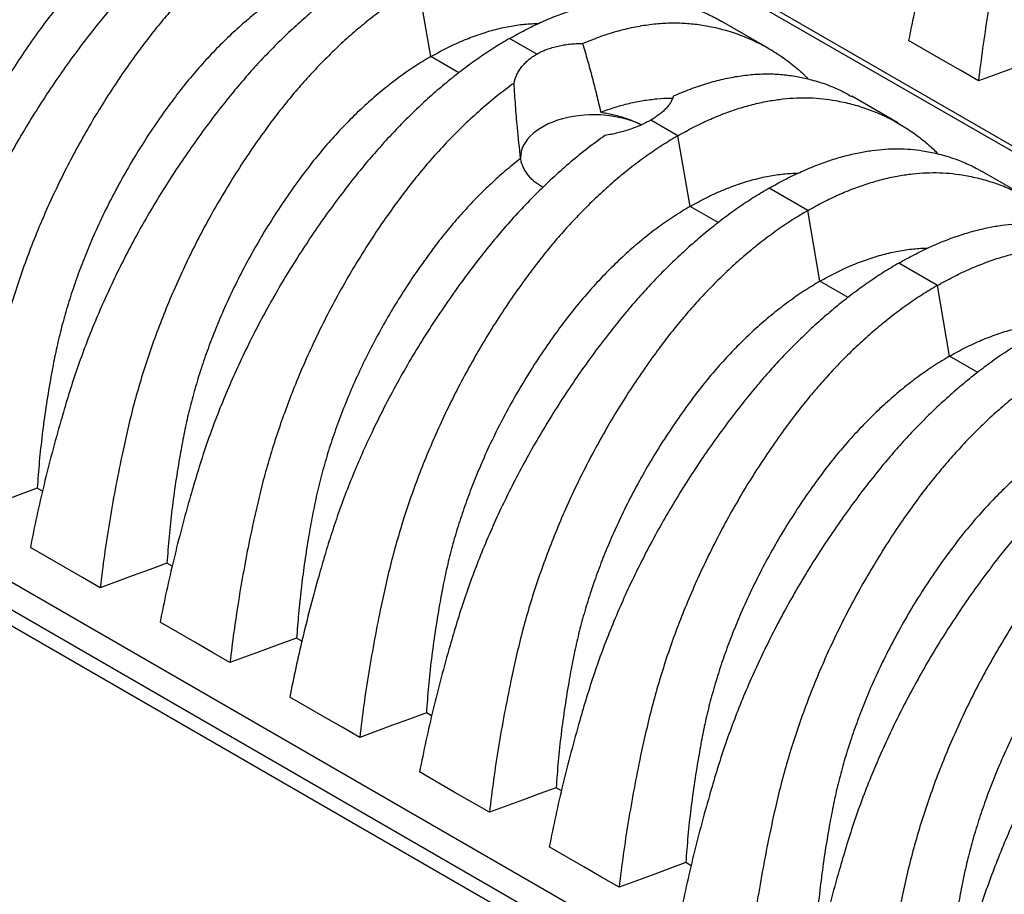
# Model space of a CAD drawing. Units: millimetres. Extents: x 499 to 21123, y 350 to 12781.
# Drawn here: x 9887 to 10424, y 6542 to 7019 of the extents above; entities that cross this region are included whole.
import ezdxf

# ---------------------------------------------------------------- set-up
doc = ezdxf.new("R2010")
doc.units = ezdxf.units.MM
doc.header["$LTSCALE"] = 50

msp = doc.modelspace()

# ---------------------------------------------------------------- linework, layer by layer
at = {"color": 7, "linetype": 'Continuous', "lineweight": 25}
for p, q in [((9981.8, 7207.61), (10973.22, 6635.27)), ((9981.8, 7204.57), (10973.22, 6632.23)), ((10110.88, 6998.61), (10104.21, 7037.16)), ((10294.87, 7003.25), (10269.67, 7017.8)), ((10168.66, 6999.96), (10153.86, 7008.5)), ((10126.2, 6989.76), (10110.88, 6998.61)), ((10365.61, 6962.41), (10340.42, 6976.96)), ((10245.71, 6955.48), (10230.91, 6964.02)), ((10252.37, 6916.93), (10245.71, 6955.48)), ((10436.36, 6921.57), (10411.16, 6936.11)), ((10316.45, 6914.64), (10295.35, 6926.82)), ((10267.69, 6908.08), (10252.37, 6916.93)), ((10323.11, 6876.09), (10316.45, 6914.64)), ((10387.2, 6873.8), (10366.1, 6885.98)), ((10338.44, 6867.24), (10323.11, 6876.09)), ((10393.86, 6835.25), (10387.2, 6873.8)), ((10409.18, 6826.4), (10393.86, 6835.25)), ((9899.13, 6761.5), (9896.26, 6763.15)), ((9825.48, 6744.87), (10494.27, 6358.78)), ((12395.61, 5245.77), (9824.14, 6730.25)), ((12367.23, 5253.48), (9821.53, 6723.08)), ((9969.88, 6720.66), (9967.01, 6722.31)), ((10040.61, 6679.83), (10037.75, 6681.47)), ((10111.37, 6638.98), (10108.5, 6640.63)), ((10182.12, 6598.14), (10179.25, 6599.79)), ((10252.86, 6557.3), (10249.99, 6558.95))]:
    msp.add_line(p, q, dxfattribs=at)
at = {"color": 7, "linetype": 'Continuous', "lineweight": 25, "flags": 128}
for points in [[(10409.57, 6985.44), (10399.99, 6990.97), (10390.4, 6996.5), (10371.47, 7007.43)], [(10445.96, 6998.8), (10436.75, 6995.42), (10427.54, 6992.04), (10409.57, 6985.44)], [(10225.69, 6961.37), (10223.38, 6962.43), (10220.84, 6963.42), (10218.18, 6964.29), (10215.42, 6965.04), (10212.56, 6965.67), (10209.63, 6966.17), (10206.63, 6966.54), (10203.6, 6966.78), (10200.55, 6966.88), (10197.49, 6966.84), (10194.45, 6966.67), (10191.43, 6966.37), (10188.47, 6965.94), (10185.57, 6965.37), (10182.75, 6964.68), (10180.04, 6963.87), (10177.44, 6962.94), (10174.97, 6961.89), (10172.65, 6960.74), (10170.49, 6959.49), (10168.5, 6958.15), (10166.69, 6956.73), (10165.08, 6955.23), (10163.67, 6953.66), (10162.47, 6952.04), (10161.49, 6950.36), (10160.74, 6948.65), (10160.21, 6946.91), (10159.92, 6945.15), (10159.86, 6943.39), (10159.87, 6943.19)], [(9896.26, 6763.15), (9887.06, 6759.77), (9877.85, 6756.39), (9859.88, 6749.79)], [(9930.62, 6708.95), (9921.04, 6714.48), (9911.45, 6720.01), (9892.52, 6730.94)], [(9967.01, 6722.31), (9957.8, 6718.93), (9948.59, 6715.55), (9930.62, 6708.95)], [(10001.37, 6668.11), (9991.78, 6673.64), (9982.2, 6679.17), (9963.27, 6690.1)], [(10037.75, 6681.47), (10028.55, 6678.09), (10019.34, 6674.71), (10001.37, 6668.11)], [(10072.12, 6627.27), (10062.53, 6632.8), (10052.94, 6638.33), (10034.01, 6649.26)], [(10108.5, 6640.63), (10099.29, 6637.25), (10090.08, 6633.87), (10072.12, 6627.27)], [(10142.86, 6586.42), (10133.28, 6591.96), (10123.69, 6597.49), (10104.76, 6608.42)], [(10179.25, 6599.79), (10170.04, 6596.41), (10160.83, 6593.03), (10142.86, 6586.42)], [(10213.61, 6545.58), (10204.02, 6551.12), (10194.44, 6556.65), (10175.5, 6567.58)], [(10249.99, 6558.95), (10240.78, 6555.57), (10231.57, 6552.19), (10213.61, 6545.58)]]:
    msp.add_lwpolyline(points, dxfattribs=at)
at = {"color": 7, "linetype": 'Continuous', "lineweight": 25}
for points, knots in [([(10562.06, 7325.83), (10559.26, 7324.16), (10553.65, 7320.83), (10545.25, 7315.2), (10536.9, 7309.14), (10528.61, 7302.62), (10520.41, 7295.67), (10512.46, 7288.43), (10504.78, 7280.96), (10497.38, 7273.29), (10490.11, 7265.28), (10483, 7256.96), (10475.45, 7247.57), (10467.47, 7237.15), (10459.18, 7225.66), (10451.2, 7213.93), (10443.56, 7202), (10436.25, 7189.88), (10429.31, 7177.6), (10422.73, 7165.18), (10416.54, 7152.64), (10410.74, 7140.01), (10405.35, 7127.31), (10400.38, 7114.57), (10395.84, 7101.8), (10391.8, 7089.06), (10387.6, 7074.76), (10383.22, 7058.93), (10378.85, 7041.63), (10374.88, 7024.44), (10372.61, 7013.1), (10371.47, 7007.43)], [0, 0, 0, 0, 0.029404, 0.0587197, 0.0879702, 0.1171775, 0.1463625, 0.1755461, 0.2030797, 0.2306479, 0.2582691, 0.2859621, 0.3137072, 0.348986, 0.3841489, 0.4192208, 0.4542249, 0.4891835, 0.5241179, 0.5590493, 0.5939984, 0.6289865, 0.6640351, 0.6991671, 0.7344062, 0.7697777, 0.8052083, 0.8539052, 0.9025931, 0.9512865, 1, 1, 1, 1]), ([(10583.16, 7313.65), (10580.36, 7311.98), (10574.76, 7308.64), (10566.43, 7302.98), (10558.18, 7296.86), (10550.04, 7290.25), (10542.02, 7283.19), (10534.29, 7275.83), (10526.86, 7268.22), (10519.72, 7260.39), (10512.76, 7252.21), (10505.98, 7243.7), (10498.81, 7234.08), (10491.3, 7223.4), (10483.54, 7211.59), (10476.14, 7199.54), (10469.1, 7187.25), (10462.45, 7174.76), (10456.18, 7162.08), (10450.31, 7149.25), (10444.86, 7136.29), (10439.82, 7123.22), (10435.22, 7110.07), (10431.07, 7096.86), (10427.35, 7083.61), (10424.15, 7070.38), (10420.92, 7055.52), (10417.63, 7039.06), (10414.49, 7021.06), (10411.75, 7003.16), (10410.3, 6991.35), (10409.57, 6985.44)], [0, 0, 0, 0, 0.029404, 0.05872, 0.08797, 0.117177, 0.146363, 0.175546, 0.20308, 0.230648, 0.258269, 0.285962, 0.313707, 0.348986, 0.384149, 0.419221, 0.454225, 0.489183, 0.524118, 0.559049, 0.593998, 0.628986, 0.664035, 0.699167, 0.734406, 0.769778, 0.805208, 0.853905, 0.902593, 0.951287, 1, 1, 1, 1]), ([(9941.62, 7131.02), (9938.82, 7129.35), (9933.21, 7126.02), (9924.81, 7120.39), (9916.46, 7114.33), (9908.17, 7107.81), (9899.97, 7100.86), (9892.02, 7093.62), (9884.35, 7086.15), (9876.94, 7078.48), (9869.68, 7070.47), (9862.57, 7062.15), (9855.01, 7052.76), (9847.03, 7042.34), (9838.74, 7030.85), (9830.76, 7019.12), (9823.13, 7007.19), (9816.35, 6996.01), (9812.29, 6988.74), (9810.53, 6985.59)], [0, 0, 0, 0, 0.056975, 0.113779, 0.170457, 0.227051, 0.283601, 0.340149, 0.3935, 0.446918, 0.500439, 0.554098, 0.607859, 0.676217, 0.744351, 0.812309, 0.880135, 0.947873, 1, 1, 1, 1]), ([(9962.72, 7118.84), (9959.92, 7117.17), (9954.32, 7113.83), (9945.99, 7108.17), (9937.74, 7102.05), (9929.6, 7095.44), (9921.58, 7088.38), (9913.85, 7081.02), (9906.42, 7073.41), (9899.29, 7065.58), (9892.32, 7057.4), (9885.54, 7048.89), (9878.38, 7039.27), (9870.86, 7028.59), (9863.1, 7016.78), (9855.7, 7004.73), (9848.67, 6992.44), (9842.01, 6979.95), (9835.74, 6967.27), (9829.88, 6954.44), (9824.42, 6941.48), (9819.38, 6928.41), (9814.82, 6915.26), (9811.87, 6906.25), (9810.59, 6901.63), (9810.53, 6901.42)], [0, 0, 0, 0, 0.041953, 0.083779, 0.125513, 0.167185, 0.208825, 0.250463, 0.289747, 0.329081, 0.36849, 0.408001, 0.447587, 0.497922, 0.548091, 0.59813, 0.648073, 0.697951, 0.747794, 0.797633, 0.847497, 0.897417, 0.947423, 0.997548, 1, 1, 1, 1]), ([(10012.37, 7090.18), (10009.56, 7088.51), (10003.96, 7085.18), (9995.56, 7079.55), (9987.21, 7073.49), (9978.92, 7066.97), (9970.72, 7060.02), (9962.77, 7052.78), (9955.09, 7045.31), (9947.69, 7037.64), (9940.42, 7029.63), (9933.31, 7021.31), (9925.76, 7011.92), (9917.78, 7001.5), (9909.49, 6990.01), (9901.51, 6978.28), (9893.86, 6966.35), (9886.56, 6954.23), (9879.61, 6941.95), (9873.04, 6929.53), (9866.84, 6916.99), (9861.05, 6904.36), (9855.66, 6891.66), (9850.69, 6878.92), (9846.15, 6866.15), (9842.11, 6853.41), (9837.91, 6839.11), (9833.54, 6823.28), (9829.23, 6806.35), (9826.74, 6795.29), (9825.54, 6789.94)], [0, 0, 0, 0, 0.031013, 0.061932, 0.092783, 0.123589, 0.154371, 0.185151, 0.214191, 0.243268, 0.2724, 0.301608, 0.330871, 0.36808, 0.405167, 0.442158, 0.479077, 0.515948, 0.552794, 0.589637, 0.626498, 0.663401, 0.700367, 0.737421, 0.774588, 0.811895, 0.849264, 0.900625, 0.951977, 1, 1, 1, 1]), ([(9969.39, 7080.29), (9966.51, 7078.57), (9960.77, 7075.12), (9952.22, 7069.15), (9943.77, 7062.63), (9935.44, 7055.51), (9927.32, 7047.89), (9919.42, 7039.8), (9911.79, 7031.27), (9904.39, 7022.28), (9896.85, 7012.29), (9889.18, 7001.39), (9881.5, 6989.58), (9874.27, 6977.52), (9867.51, 6965.24), (9861.24, 6952.77), (9855.75, 6940.75), (9850.98, 6929.23), (9846.87, 6918.25), (9843.17, 6907.23), (9839.9, 6896.18), (9837.05, 6885.12), (9834.7, 6874.11), (9832.43, 6861.78), (9830.19, 6848.15), (9828.18, 6833.28), (9826.57, 6818.54), (9825.87, 6808.85), (9825.52, 6804)], [0, 0, 0, 0, 0.035633, 0.071271, 0.106924, 0.142599, 0.178306, 0.213416, 0.248582, 0.283821, 0.319116, 0.360882, 0.402343, 0.443529, 0.484471, 0.525205, 0.565772, 0.600447, 0.635066, 0.669667, 0.704291, 0.738984, 0.773797, 0.808652, 0.856495, 0.904293, 0.952108, 1, 1, 1, 1]), ([(10033.47, 7078), (10030.67, 7076.33), (10025.07, 7072.99), (10016.73, 7067.33), (10008.49, 7061.21), (10000.35, 7054.6), (9992.33, 7047.54), (9984.6, 7040.18), (9977.16, 7032.57), (9970.03, 7024.74), (9963.07, 7016.56), (9956.29, 7008.05), (9949.12, 6998.43), (9941.6, 6987.75), (9933.85, 6975.94), (9926.45, 6963.89), (9919.41, 6951.6), (9912.76, 6939.11), (9906.49, 6926.43), (9900.62, 6913.6), (9895.17, 6900.64), (9890.13, 6887.57), (9885.53, 6874.42), (9881.37, 6861.21), (9877.66, 6847.96), (9874.46, 6834.73), (9871.22, 6819.87), (9867.94, 6803.41), (9864.79, 6785.41), (9862.05, 6767.51), (9860.6, 6755.7), (9859.88, 6749.79)], [0, 0, 0, 0, 0.029404, 0.05872, 0.08797, 0.117177, 0.146363, 0.175546, 0.20308, 0.230648, 0.258269, 0.285962, 0.313707, 0.348986, 0.384149, 0.419221, 0.454225, 0.489183, 0.524118, 0.559049, 0.593998, 0.628986, 0.664035, 0.699167, 0.734406, 0.769778, 0.805208, 0.853905, 0.902593, 0.951287, 1, 1, 1, 1]), ([(10083.12, 7049.34), (10080.31, 7047.67), (10074.7, 7044.34), (10066.3, 7038.71), (10057.95, 7032.65), (10049.66, 7026.13), (10041.46, 7019.18), (10033.52, 7011.94), (10025.84, 7004.47), (10018.43, 6996.8), (10011.17, 6988.79), (10004.06, 6980.47), (9996.5, 6971.08), (9988.53, 6960.66), (9980.23, 6949.17), (9972.26, 6937.44), (9964.61, 6925.51), (9957.31, 6913.39), (9950.36, 6901.11), (9943.78, 6888.68), (9937.59, 6876.15), (9931.79, 6863.52), (9926.4, 6850.82), (9921.44, 6838.08), (9916.9, 6825.31), (9912.85, 6812.57), (9908.65, 6798.27), (9904.28, 6782.44), (9899.91, 6765.14), (9895.94, 6747.95), (9893.66, 6736.61), (9892.52, 6730.94)], [0, 0, 0, 0, 0.029404, 0.0587197, 0.0879702, 0.1171775, 0.1463625, 0.1755461, 0.2030797, 0.2306479, 0.2582691, 0.2859621, 0.3137072, 0.348986, 0.3841489, 0.4192208, 0.4542249, 0.4891835, 0.5241179, 0.5590493, 0.5939984, 0.6289865, 0.6640351, 0.6991671, 0.7344062, 0.7697777, 0.8052083, 0.8539052, 0.9025931, 0.9512865, 1, 1, 1, 1]), ([(10040.13, 7039.45), (10037.26, 7037.73), (10031.51, 7034.28), (10022.97, 7028.31), (10014.51, 7021.79), (10006.19, 7014.67), (9998.06, 7007.05), (9990.17, 6998.96), (9982.53, 6990.43), (9975.14, 6981.44), (9967.59, 6971.45), (9959.92, 6960.55), (9952.25, 6948.74), (9945.02, 6936.68), (9938.26, 6924.4), (9931.99, 6911.93), (9926.5, 6899.91), (9921.73, 6888.39), (9917.62, 6877.41), (9913.91, 6866.39), (9910.64, 6855.34), (9907.8, 6844.28), (9905.45, 6833.27), (9903.17, 6820.94), (9900.94, 6807.31), (9898.93, 6792.44), (9897.32, 6777.7), (9896.62, 6768), (9896.26, 6763.15)], [0, 0, 0, 0, 0.035633, 0.071271, 0.106924, 0.142599, 0.178306, 0.213416, 0.248582, 0.283821, 0.319116, 0.360882, 0.402343, 0.443529, 0.484471, 0.525205, 0.565772, 0.600447, 0.635066, 0.669667, 0.704291, 0.738984, 0.773797, 0.808652, 0.856495, 0.904293, 0.952108, 1, 1, 1, 1]), ([(10104.21, 7037.16), (10101.41, 7035.49), (10095.81, 7032.15), (10087.48, 7026.48), (10079.23, 7020.37), (10071.09, 7013.76), (10063.07, 7006.7), (10055.34, 6999.34), (10047.91, 6991.73), (10040.78, 6983.9), (10033.81, 6975.72), (10027.03, 6967.21), (10019.87, 6957.59), (10012.35, 6946.91), (10004.59, 6935.1), (9997.19, 6923.05), (9990.16, 6910.76), (9983.5, 6898.27), (9977.23, 6885.59), (9971.37, 6872.76), (9965.91, 6859.8), (9960.88, 6846.73), (9956.27, 6833.58), (9952.12, 6820.37), (9948.41, 6807.12), (9945.2, 6793.89), (9941.97, 6779.03), (9938.69, 6762.57), (9935.54, 6744.57), (9932.8, 6726.67), (9931.35, 6714.86), (9930.62, 6708.95)], [0, 0, 0, 0, 0.029404, 0.05872, 0.08797, 0.117177, 0.146363, 0.175546, 0.20308, 0.230648, 0.258269, 0.285962, 0.313707, 0.348986, 0.384149, 0.419221, 0.454225, 0.489183, 0.524118, 0.559049, 0.593998, 0.628986, 0.664035, 0.699167, 0.734406, 0.769778, 0.805208, 0.853905, 0.902593, 0.951287, 1, 1, 1, 1]), ([(10153.86, 7008.5), (10156.66, 7010.07), (10162.26, 7013.21), (10170.6, 7017.24), (10178.84, 7020.76), (10186.99, 7023.72), (10195, 7026.13), (10202.73, 7027.95), (10210.17, 7029.2), (10217.3, 7029.92), (10224.26, 7030.13), (10231.04, 7029.83), (10238.21, 7028.93), (10245.72, 7027.46), (10253.49, 7025.24), (10260.87, 7022.35), (10266.25, 7019.84), (10269.04, 7018.1), (10269.63, 7017.74)], [0, 0, 0, 0, 0.063434, 0.126677, 0.18978, 0.252789, 0.315751, 0.378709, 0.438108, 0.497581, 0.557169, 0.616911, 0.676766, 0.752874, 0.828732, 0.904393, 0.979908, 1, 1, 1, 1]), ([(10110.88, 6998.61), (10113.76, 7000.21), (10119.51, 7003.4), (10128.15, 7007.36), (10136.76, 7010.68), (10145.29, 7013.3), (10153.67, 7015.2), (10161.87, 7016.43), (10167.16, 7016.66), (10169.8, 7016.77)], [0, 0, 0, 0, 0.143391, 0.286804, 0.430276, 0.573839, 0.717529, 0.858819, 1, 1, 1, 1]), ([(10193.7, 7005.77), (10196.82, 7007.05), (10203.05, 7009.61), (10212.31, 7012.53), (10221.45, 7014.78), (10230.45, 7016.28), (10239.23, 7017.04), (10247.77, 7017.06), (10256.03, 7016.34), (10264.05, 7014.97), (10272.33, 7012.94), (10280.79, 7010.11), (10289.34, 7006.35), (10297.5, 7001.86), (10305.22, 6996.61), (10311.67, 6991.47), (10315.35, 6987.79), (10316.77, 6986.37)], [0, 0, 0, 0, 0.064551, 0.1290133, 0.1934451, 0.2579036, 0.322447, 0.3859786, 0.4497097, 0.5134726, 0.5770174, 0.6524317, 0.727653, 0.8027395, 0.8777468, 0.952729, 1, 1, 1, 1]), ([(10153.86, 7008.5), (10151.05, 7006.83), (10145.45, 7003.5), (10137.05, 6997.87), (10128.7, 6991.81), (10120.41, 6985.29), (10112.21, 6978.34), (10104.26, 6971.1), (10096.58, 6963.63), (10089.18, 6955.96), (10081.91, 6947.95), (10074.8, 6939.63), (10067.25, 6930.24), (10059.27, 6919.82), (10050.98, 6908.33), (10043, 6896.6), (10035.36, 6884.67), (10028.05, 6872.55), (10021.11, 6860.27), (10014.53, 6847.84), (10008.33, 6835.31), (10002.54, 6822.68), (9997.15, 6809.98), (9992.18, 6797.24), (9987.64, 6784.47), (9983.6, 6771.72), (9979.4, 6757.43), (9975.02, 6741.6), (9970.65, 6724.3), (9966.68, 6707.11), (9964.4, 6695.77), (9963.27, 6690.1)], [0, 0, 0, 0, 0.029404, 0.05872, 0.08797, 0.117177, 0.146363, 0.175546, 0.20308, 0.230648, 0.258269, 0.285962, 0.313707, 0.348986, 0.384149, 0.419221, 0.454225, 0.489183, 0.524118, 0.559049, 0.593998, 0.628986, 0.664035, 0.699167, 0.734406, 0.769778, 0.805208, 0.853905, 0.902593, 0.951287, 1, 1, 1, 1]), ([(10168.66, 6999.96), (10169.51, 7000.43), (10171.23, 7001.36), (10174.08, 7002.56), (10177.12, 7003.59), (10180.28, 7004.41), (10183.51, 7005.03), (10186.8, 7005.47), (10190.2, 7005.73), (10192.53, 7005.76), (10193.7, 7005.77)], [0, 0, 0, 0, 0.124612, 0.250105, 0.37836, 0.507562, 0.628672, 0.750561, 0.874869, 1, 1, 1, 1]), ([(10193.7, 7005.77), (10194.6, 7002.71), (10196.41, 6996.59), (10198.92, 6987.26), (10201.32, 6977.83), (10202.81, 6971.47), (10203.56, 6968.29)], [0, 0, 0, 0, 0.249769, 0.499645, 0.749788, 1, 1, 1, 1]), ([(10110.88, 6998.61), (10108, 6996.89), (10102.26, 6993.44), (10093.71, 6987.47), (10085.26, 6980.95), (10076.93, 6973.83), (10068.81, 6966.21), (10060.91, 6958.12), (10053.28, 6949.59), (10045.88, 6940.6), (10038.34, 6930.6), (10030.67, 6919.71), (10022.99, 6907.9), (10015.76, 6895.84), (10009, 6883.56), (10002.73, 6871.09), (9997.24, 6859.07), (9992.48, 6847.55), (9988.36, 6836.57), (9984.66, 6825.55), (9981.39, 6814.5), (9978.54, 6803.44), (9976.19, 6792.43), (9973.92, 6780.1), (9971.68, 6766.47), (9969.67, 6751.6), (9968.06, 6736.86), (9967.36, 6727.16), (9967.01, 6722.31)], [0, 0, 0, 0, 0.035633, 0.071271, 0.106924, 0.142599, 0.178306, 0.213416, 0.248582, 0.283821, 0.319116, 0.360882, 0.402343, 0.443529, 0.484471, 0.525205, 0.565772, 0.600447, 0.635066, 0.669667, 0.704291, 0.738984, 0.773797, 0.808652, 0.856495, 0.904293, 0.952108, 1, 1, 1, 1]), ([(10156.33, 6984.2), (10156.51, 6984.97), (10156.88, 6986.52), (10157.8, 6988.8), (10159.01, 6991.03), (10160.49, 6993.12), (10162.19, 6995.05), (10164.09, 6996.81), (10166.23, 6998.48), (10167.85, 6999.46), (10168.66, 6999.96)], [0, 0, 0, 0, 0.126021, 0.252895, 0.382489, 0.513036, 0.632775, 0.753283, 0.87622, 1, 1, 1, 1]), ([(10243.24, 6977.17), (10246.32, 6978.47), (10252.47, 6981.08), (10261.55, 6984.11), (10270.46, 6986.49), (10279.19, 6988.15), (10287.65, 6989.08), (10295.84, 6989.31), (10303.7, 6988.82), (10311.29, 6987.69), (10319.08, 6985.95), (10326.96, 6983.43), (10334.24, 6980.4), (10338.54, 6977.94), (10340.37, 6976.89)], [0, 0, 0, 0, 0.082376, 0.1646388, 0.2468625, 0.3291205, 0.4114867, 0.4925618, 0.5738914, 0.6552617, 0.7363536, 0.8325926, 0.9285853, 1, 1, 1, 1]), ([(10156.33, 6984.2), (10153.25, 6981.9), (10147.1, 6977.3), (10138.02, 6969.65), (10129.1, 6961.47), (10120.38, 6952.74), (10111.91, 6943.54), (10103.73, 6933.91), (10095.86, 6923.88), (10088.28, 6913.5), (10080.49, 6902.19), (10072.6, 6889.92), (10064.69, 6876.67), (10057.22, 6863.15), (10050.21, 6849.4), (10043.67, 6835.46), (10037.9, 6822.03), (10032.85, 6809.16), (10028.43, 6796.88), (10024.4, 6784.55), (10020.76, 6772.19), (10017.52, 6759.8), (10014.72, 6747.45), (10011.76, 6733.57), (10008.79, 6718.2), (10005.91, 6701.39), (10003.4, 6684.67), (10002.04, 6673.63), (10001.37, 6668.11)], [0, 0, 0, 0, 0.035089, 0.07013, 0.105155, 0.140193, 0.175278, 0.209814, 0.244457, 0.279118, 0.31366, 0.354654, 0.395544, 0.43636, 0.477133, 0.517892, 0.558667, 0.593652, 0.628689, 0.663797, 0.698997, 0.734309, 0.769737, 0.805169, 0.853873, 0.902571, 0.951275, 1, 1, 1, 1]), ([(10159.88, 6943.07), (10159.27, 6948.68), (10158.23, 6958.27), (10157.07, 6972), (10156.58, 6980.13), (10156.33, 6984.2)], [0, 0, 0, 0, 0.41291, 0.706378, 1, 1, 1, 1]), ([(10203.56, 6968.29), (10206.17, 6969.23), (10211.38, 6971.11), (10219.11, 6973.21), (10226.76, 6974.77), (10234.27, 6975.67), (10239.62, 6976.03), (10242.4, 6975.91), (10242.8, 6975.9)], [0, 0, 0, 0, 0.193272, 0.3866742, 0.5802494, 0.7740518, 0.9681524, 1, 1, 1, 1]), ([(10243.24, 6977.17), (10243.06, 6976.58), (10242.69, 6975.41), (10241.76, 6973.64), (10240.55, 6971.88), (10239.08, 6970.18), (10237.38, 6968.55), (10235.47, 6967), (10233.34, 6965.48), (10231.72, 6964.51), (10230.91, 6964.02)], [0, 0, 0, 0, 0.126021, 0.252895, 0.382489, 0.513036, 0.632775, 0.753283, 0.87622, 1, 1, 1, 1]), ([(10245.71, 6955.48), (10248.51, 6957.05), (10254.12, 6960.18), (10262.52, 6964.17), (10270.87, 6967.63), (10279.16, 6970.51), (10287.36, 6972.82), (10295.31, 6974.51), (10302.98, 6975.62), (10310.39, 6976.18), (10317.65, 6976.22), (10324.76, 6975.72), (10332.32, 6974.6), (10340.3, 6972.86), (10348.59, 6970.33), (10356.57, 6967.15), (10364.21, 6963.33), (10371.52, 6958.91), (10378.45, 6953.83), (10383.78, 6949.39), (10386.66, 6946.43), (10387.49, 6945.58)], [0, 0, 0, 0, 0.051294, 0.102434, 0.15346, 0.20441, 0.255322, 0.306231, 0.354262, 0.402354, 0.450537, 0.498846, 0.547246, 0.608788, 0.670128, 0.731309, 0.792372, 0.853356, 0.914297, 0.975233, 1, 1, 1, 1]), ([(10203.56, 6968.29), (10204.67, 6968.12), (10206.88, 6967.77), (10210.16, 6967.06), (10213.41, 6966.22), (10216.56, 6965.25), (10219.57, 6964.18), (10222.42, 6963), (10224.49, 6962.07), (10225.54, 6961.51), (10225.74, 6961.4)], [0, 0, 0, 0, 0.136384, 0.272767, 0.412571, 0.553402, 0.689825, 0.827216, 0.966117, 1, 1, 1, 1]), ([(10230.91, 6964.02), (10230.05, 6963.55), (10228.34, 6962.59), (10225.49, 6961.25), (10222.45, 6959.98), (10219.29, 6958.84), (10216.06, 6957.83), (10212.77, 6956.95), (10209.37, 6956.19), (10207.04, 6955.79), (10205.87, 6955.6)], [0, 0, 0, 0, 0.124612, 0.250105, 0.37836, 0.507562, 0.628672, 0.750561, 0.874869, 1, 1, 1, 1]), ([(10205.87, 6955.6), (10202.75, 6953.32), (10196.52, 6948.77), (10187.26, 6941.22), (10178.11, 6933.18), (10169.11, 6924.6), (10160.33, 6915.59), (10151.8, 6906.16), (10143.54, 6896.36), (10135.52, 6886.23), (10127.24, 6875.21), (10118.78, 6863.26), (10110.23, 6850.38), (10102.07, 6837.26), (10094.33, 6823.93), (10087.03, 6810.43), (10080.51, 6797.44), (10074.7, 6785), (10069.55, 6773.14), (10064.77, 6761.25), (10060.37, 6749.32), (10056.35, 6737.39), (10052.75, 6725.49), (10048.89, 6712.14), (10044.89, 6697.36), (10040.87, 6681.21), (10037.2, 6665.16), (10035.07, 6654.56), (10034.01, 6649.26)], [0, 0, 0, 0, 0.035089, 0.07013, 0.105155, 0.140193, 0.175278, 0.209814, 0.244457, 0.279118, 0.31366, 0.354654, 0.395544, 0.43636, 0.477133, 0.517892, 0.558667, 0.593652, 0.628689, 0.663797, 0.698997, 0.734309, 0.769737, 0.805169, 0.853873, 0.902571, 0.951275, 1, 1, 1, 1]), ([(10245.71, 6955.48), (10242.9, 6953.81), (10237.31, 6950.47), (10228.97, 6944.8), (10220.72, 6938.68), (10212.58, 6932.08), (10204.56, 6925.02), (10196.83, 6917.66), (10189.4, 6910.05), (10182.27, 6902.22), (10175.3, 6894.04), (10168.52, 6885.53), (10161.36, 6875.91), (10153.84, 6865.23), (10146.08, 6853.42), (10138.68, 6841.37), (10131.65, 6829.08), (10124.99, 6816.58), (10118.73, 6803.91), (10112.86, 6791.08), (10107.4, 6778.12), (10102.37, 6765.05), (10097.76, 6751.9), (10093.61, 6738.69), (10089.9, 6725.44), (10086.69, 6712.21), (10083.46, 6697.35), (10080.18, 6680.89), (10077.03, 6662.89), (10074.29, 6644.99), (10072.84, 6633.17), (10072.12, 6627.27)], [0, 0, 0, 0, 0.029404, 0.05872, 0.08797, 0.117177, 0.146363, 0.175546, 0.20308, 0.230648, 0.258269, 0.285962, 0.313707, 0.348986, 0.384149, 0.419221, 0.454225, 0.489183, 0.524118, 0.559049, 0.593998, 0.628986, 0.664035, 0.699167, 0.734406, 0.769778, 0.805208, 0.853905, 0.902593, 0.951287, 1, 1, 1, 1]), ([(10295.35, 6926.82), (10298.16, 6928.39), (10303.75, 6931.52), (10312.09, 6935.56), (10320.33, 6939.08), (10328.48, 6942.04), (10336.5, 6944.45), (10344.22, 6946.27), (10351.66, 6947.52), (10358.79, 6948.24), (10365.75, 6948.45), (10372.53, 6948.14), (10379.7, 6947.25), (10387.22, 6945.78), (10394.98, 6943.56), (10402.36, 6940.67), (10407.74, 6938.16), (10410.54, 6936.42), (10411.12, 6936.06)], [0, 0, 0, 0, 0.063434, 0.126677, 0.18978, 0.252789, 0.315751, 0.378709, 0.438108, 0.497581, 0.557169, 0.616911, 0.676766, 0.752874, 0.828732, 0.904393, 0.979908, 1, 1, 1, 1]), ([(10159.88, 6943.07), (10157.32, 6941.03), (10152.21, 6936.96), (10144.69, 6930.24), (10137.3, 6923.12), (10130.07, 6915.54), (10123.07, 6907.61), (10116.31, 6899.34), (10109.85, 6890.77), (10103.6, 6882), (10097.22, 6872.49), (10090.77, 6862.21), (10084.34, 6851.15), (10078.31, 6839.92), (10072.68, 6828.54), (10067.48, 6817.04), (10062.71, 6805.44), (10058.4, 6793.76), (10054.57, 6782.04), (10051.21, 6770.3), (10048.35, 6758.56), (10046.05, 6746.88), (10043.86, 6734.56), (10041.86, 6721.63), (10040.11, 6708.12), (10038.7, 6694.71), (10038.07, 6685.89), (10037.75, 6681.47)], [0, 0, 0, 0, 0.0357148, 0.0714537, 0.1072246, 0.1430374, 0.1789054, 0.2142033, 0.2495528, 0.2847296, 0.3197056, 0.3610995, 0.4022533, 0.4431947, 0.4839543, 0.5245667, 0.5650711, 0.6055114, 0.6459376, 0.6864056, 0.7269781, 0.767698, 0.8083891, 0.85628, 0.904145, 0.9520342, 1, 1, 1, 1]), ([(10172.05, 6927.29), (10171.99, 6927.32), (10171.1, 6927.77), (10169.55, 6928.79), (10167.45, 6930.36), (10165.57, 6932.1), (10163.89, 6934), (10162.44, 6936.07), (10161.26, 6938.3), (10160.36, 6940.64), (10160.04, 6942.26), (10159.88, 6943.07)], [0, 0, 0, 0, 0.009025, 0.126138, 0.244498, 0.362859, 0.483664, 0.610101, 0.737556, 0.868223, 1, 1, 1, 1]), ([(10252.37, 6916.93), (10255.25, 6918.53), (10261, 6921.72), (10269.64, 6925.67), (10278.25, 6928.99), (10286.78, 6931.62), (10295.16, 6933.51), (10303.36, 6934.75), (10308.65, 6934.98), (10311.29, 6935.09)], [0, 0, 0, 0, 0.143391, 0.286804, 0.430276, 0.573839, 0.717529, 0.858819, 1, 1, 1, 1]), ([(10316.45, 6914.64), (10319.26, 6916.21), (10324.86, 6919.34), (10333.26, 6923.33), (10341.62, 6926.79), (10349.9, 6929.67), (10358.11, 6931.98), (10366.05, 6933.67), (10373.73, 6934.78), (10381.13, 6935.34), (10388.4, 6935.38), (10395.51, 6934.88), (10403.06, 6933.76), (10411.04, 6932.02), (10419.33, 6929.49), (10427.31, 6926.31), (10434.96, 6922.49), (10442.26, 6918.06), (10449.19, 6912.99), (10454.52, 6908.55), (10457.4, 6905.59), (10458.23, 6904.74)], [0, 0, 0, 0, 0.051294, 0.102434, 0.15346, 0.20441, 0.255322, 0.306231, 0.354262, 0.402354, 0.450537, 0.498846, 0.547246, 0.608788, 0.670128, 0.731309, 0.792372, 0.853356, 0.914297, 0.975233, 1, 1, 1, 1]), ([(10295.35, 6926.82), (10292.55, 6925.15), (10286.94, 6921.82), (10278.54, 6916.19), (10270.19, 6910.13), (10261.9, 6903.61), (10253.7, 6896.65), (10245.75, 6889.42), (10238.07, 6881.95), (10230.67, 6874.28), (10223.4, 6866.27), (10216.29, 6857.95), (10208.74, 6848.56), (10200.76, 6838.14), (10192.47, 6826.65), (10184.49, 6814.92), (10176.85, 6802.99), (10169.54, 6790.87), (10162.6, 6778.58), (10156.02, 6766.16), (10149.83, 6753.63), (10144.03, 6741), (10138.64, 6728.3), (10133.67, 6715.56), (10129.13, 6702.79), (10125.09, 6690.04), (10120.89, 6675.74), (10116.51, 6659.92), (10112.14, 6642.62), (10108.17, 6625.43), (10105.9, 6614.09), (10104.76, 6608.42)], [0, 0, 0, 0, 0.029404, 0.05872, 0.08797, 0.117177, 0.146363, 0.175546, 0.20308, 0.230648, 0.258269, 0.285962, 0.313707, 0.348986, 0.384149, 0.419221, 0.454225, 0.489183, 0.524118, 0.559049, 0.593998, 0.628986, 0.664035, 0.699167, 0.734406, 0.769778, 0.805208, 0.853905, 0.902593, 0.951287, 1, 1, 1, 1]), ([(10252.37, 6916.93), (10249.5, 6915.21), (10243.75, 6911.76), (10235.2, 6905.79), (10226.75, 6899.27), (10218.42, 6892.15), (10210.3, 6884.53), (10202.41, 6876.44), (10194.77, 6867.91), (10187.37, 6858.92), (10179.83, 6848.92), (10172.16, 6838.03), (10164.48, 6826.22), (10157.25, 6814.16), (10150.49, 6801.88), (10144.22, 6789.41), (10138.73, 6777.39), (10133.97, 6765.87), (10129.85, 6754.89), (10126.15, 6743.87), (10122.88, 6732.82), (10120.03, 6721.76), (10117.68, 6710.75), (10115.41, 6698.42), (10113.17, 6684.78), (10111.16, 6669.92), (10109.55, 6655.17), (10108.85, 6645.48), (10108.5, 6640.63)], [0, 0, 0, 0, 0.035633, 0.071271, 0.106924, 0.142599, 0.178306, 0.213416, 0.248582, 0.283821, 0.319116, 0.360882, 0.402343, 0.443529, 0.484471, 0.525205, 0.565772, 0.600447, 0.635066, 0.669667, 0.704291, 0.738984, 0.773797, 0.808652, 0.856495, 0.904293, 0.952108, 1, 1, 1, 1]), ([(10316.45, 6914.64), (10313.65, 6912.97), (10308.05, 6909.63), (10299.72, 6903.96), (10291.47, 6897.84), (10283.33, 6891.24), (10275.31, 6884.18), (10267.58, 6876.82), (10260.15, 6869.21), (10253.01, 6861.38), (10246.05, 6853.2), (10239.27, 6844.69), (10232.1, 6835.07), (10224.59, 6824.39), (10216.83, 6812.58), (10209.43, 6800.53), (10202.39, 6788.24), (10195.74, 6775.74), (10189.47, 6763.07), (10183.6, 6750.24), (10178.15, 6737.28), (10173.11, 6724.21), (10168.51, 6711.06), (10164.35, 6697.85), (10160.64, 6684.6), (10157.44, 6671.37), (10154.21, 6656.51), (10150.92, 6640.05), (10147.78, 6622.05), (10145.04, 6604.15), (10143.59, 6592.33), (10142.86, 6586.42)], [0, 0, 0, 0, 0.029404, 0.05872, 0.08797, 0.117177, 0.146363, 0.175546, 0.20308, 0.230648, 0.258269, 0.285962, 0.313707, 0.348986, 0.384149, 0.419221, 0.454225, 0.489183, 0.524118, 0.559049, 0.593998, 0.628986, 0.664035, 0.699167, 0.734406, 0.769778, 0.805208, 0.853905, 0.902593, 0.951287, 1, 1, 1, 1]), ([(10366.1, 6885.98), (10368.9, 6887.55), (10374.5, 6890.68), (10382.83, 6894.72), (10391.08, 6898.24), (10399.22, 6901.2), (10407.24, 6903.61), (10414.97, 6905.43), (10422.4, 6906.68), (10429.54, 6907.4), (10436.5, 6907.61), (10443.28, 6907.3), (10450.45, 6906.41), (10457.96, 6904.93), (10465.72, 6902.72), (10473.1, 6899.83), (10478.48, 6897.32), (10481.28, 6895.58), (10481.87, 6895.22)], [0, 0, 0, 0, 0.063434, 0.126677, 0.18978, 0.252789, 0.315751, 0.378709, 0.438108, 0.497581, 0.557169, 0.616911, 0.676766, 0.752874, 0.828732, 0.904393, 0.979908, 1, 1, 1, 1]), ([(10387.2, 6873.8), (10390, 6875.37), (10395.61, 6878.5), (10404.01, 6882.49), (10412.36, 6885.95), (10420.65, 6888.83), (10428.85, 6891.14), (10436.8, 6892.83), (10444.48, 6893.94), (10451.88, 6894.5), (10459.15, 6894.54), (10466.25, 6894.04), (10473.81, 6892.92), (10481.79, 6891.18), (10490.08, 6888.65), (10498.06, 6885.47), (10505.7, 6881.65), (10513.01, 6877.22), (10519.94, 6872.15), (10525.27, 6867.71), (10528.15, 6864.75), (10528.98, 6863.9)], [0, 0, 0, 0, 0.0512938, 0.1024335, 0.1534596, 0.2044101, 0.255322, 0.3062312, 0.3542621, 0.4023536, 0.4505372, 0.4988462, 0.5472462, 0.6087882, 0.6701281, 0.7313092, 0.7923721, 0.8533556, 0.914297, 0.975233, 1, 1, 1, 1]), ([(10323.11, 6876.09), (10325.99, 6877.69), (10331.75, 6880.88), (10340.39, 6884.83), (10348.99, 6888.15), (10357.53, 6890.78), (10365.9, 6892.67), (10374.11, 6893.91), (10379.39, 6894.14), (10382.03, 6894.25)], [0, 0, 0, 0, 0.143391, 0.286804, 0.430276, 0.573839, 0.717529, 0.858819, 1, 1, 1, 1]), ([(10366.1, 6885.98), (10363.29, 6884.31), (10357.68, 6880.98), (10349.28, 6875.35), (10340.93, 6869.29), (10332.65, 6862.77), (10324.44, 6855.81), (10316.5, 6848.58), (10308.82, 6841.11), (10301.42, 6833.44), (10294.15, 6825.43), (10287.04, 6817.11), (10279.48, 6807.72), (10271.51, 6797.3), (10263.21, 6785.8), (10255.24, 6774.08), (10247.59, 6762.15), (10240.29, 6750.03), (10233.34, 6737.74), (10226.77, 6725.32), (10220.57, 6712.79), (10214.77, 6700.16), (10209.38, 6687.46), (10204.42, 6674.72), (10199.88, 6661.95), (10195.83, 6649.2), (10191.63, 6634.9), (10187.26, 6619.08), (10182.89, 6601.78), (10178.92, 6584.59), (10176.64, 6573.25), (10175.5, 6567.58)], [0, 0, 0, 0, 0.029404, 0.05872, 0.08797, 0.117177, 0.146363, 0.175546, 0.20308, 0.230648, 0.258269, 0.285962, 0.313707, 0.348986, 0.384149, 0.419221, 0.454225, 0.489183, 0.524118, 0.559049, 0.593998, 0.628986, 0.664035, 0.699167, 0.734406, 0.769778, 0.805208, 0.853905, 0.902593, 0.951287, 1, 1, 1, 1]), ([(10323.11, 6876.09), (10320.24, 6874.37), (10314.5, 6870.92), (10305.95, 6864.95), (10297.5, 6858.43), (10289.17, 6851.31), (10281.04, 6843.69), (10273.15, 6835.6), (10265.52, 6827.07), (10258.12, 6818.08), (10250.58, 6808.08), (10242.91, 6797.19), (10235.23, 6785.38), (10228, 6773.32), (10221.24, 6761.04), (10214.97, 6748.57), (10209.48, 6736.55), (10204.71, 6725.03), (10200.6, 6714.05), (10196.9, 6703.02), (10193.62, 6691.98), (10190.78, 6680.92), (10188.43, 6669.91), (10186.15, 6657.58), (10183.92, 6643.94), (10181.91, 6629.08), (10180.3, 6614.33), (10179.6, 6604.64), (10179.25, 6599.79)], [0, 0, 0, 0, 0.035633, 0.071271, 0.106924, 0.142599, 0.178306, 0.213416, 0.248582, 0.283821, 0.319116, 0.360882, 0.402343, 0.443529, 0.484471, 0.525205, 0.565772, 0.600447, 0.635066, 0.669667, 0.704291, 0.738984, 0.773797, 0.808652, 0.856495, 0.904293, 0.952108, 1, 1, 1, 1]), ([(10387.2, 6873.8), (10384.39, 6872.13), (10378.8, 6868.79), (10370.46, 6863.12), (10362.21, 6857), (10354.07, 6850.4), (10346.05, 6843.34), (10338.32, 6835.98), (10330.89, 6828.37), (10323.76, 6820.54), (10316.79, 6812.36), (10310.02, 6803.85), (10302.85, 6794.23), (10295.33, 6783.55), (10287.58, 6771.74), (10280.17, 6759.68), (10273.14, 6747.4), (10266.48, 6734.9), (10260.22, 6722.23), (10254.35, 6709.4), (10248.89, 6696.44), (10243.86, 6683.37), (10239.26, 6670.22), (10235.1, 6657.01), (10231.39, 6643.76), (10228.19, 6630.53), (10224.95, 6615.67), (10221.67, 6599.21), (10218.52, 6581.21), (10215.78, 6563.31), (10214.33, 6551.49), (10213.61, 6545.58)], [0, 0, 0, 0, 0.029404, 0.05872, 0.08797, 0.117177, 0.146363, 0.175546, 0.20308, 0.230648, 0.258269, 0.285962, 0.313707, 0.348986, 0.384149, 0.419221, 0.454225, 0.489183, 0.524118, 0.559049, 0.593998, 0.628986, 0.664035, 0.699167, 0.734406, 0.769778, 0.805208, 0.853905, 0.902593, 0.951287, 1, 1, 1, 1]), ([(10393.86, 6835.25), (10396.74, 6836.85), (10402.49, 6840.04), (10411.14, 6843.99), (10419.74, 6847.31), (10428.27, 6849.94), (10436.65, 6851.83), (10444.85, 6853.07), (10450.14, 6853.3), (10452.78, 6853.41)], [0, 0, 0, 0, 0.143391, 0.286804, 0.430276, 0.573839, 0.717529, 0.858819, 1, 1, 1, 1]), ([(10436.84, 6845.14), (10434.04, 6843.47), (10428.43, 6840.14), (10420.03, 6834.51), (10411.68, 6828.45), (10403.39, 6821.93), (10395.19, 6814.97), (10387.24, 6807.74), (10379.56, 6800.27), (10372.16, 6792.6), (10364.89, 6784.59), (10357.79, 6776.27), (10350.23, 6766.88), (10342.25, 6756.46), (10333.96, 6744.96), (10325.98, 6733.24), (10318.34, 6721.31), (10311.03, 6709.19), (10304.09, 6696.9), (10297.51, 6684.48), (10291.32, 6671.95), (10285.52, 6659.32), (10280.13, 6646.62), (10275.17, 6633.88), (10270.63, 6621.11), (10266.58, 6608.36), (10262.38, 6594.06), (10258, 6578.24), (10253.64, 6560.94), (10249.66, 6543.75), (10247.39, 6532.41), (10246.25, 6526.74)], [0, 0, 0, 0, 0.029404, 0.05872, 0.08797, 0.117177, 0.146363, 0.175546, 0.20308, 0.230648, 0.258269, 0.285962, 0.313707, 0.348986, 0.384149, 0.419221, 0.454225, 0.489183, 0.524118, 0.559049, 0.593998, 0.628986, 0.664035, 0.699167, 0.734406, 0.769778, 0.805208, 0.853905, 0.902593, 0.951287, 1, 1, 1, 1]), ([(10393.86, 6835.25), (10390.99, 6833.53), (10385.24, 6830.08), (10376.7, 6824.11), (10368.24, 6817.59), (10359.91, 6810.47), (10351.79, 6802.85), (10343.9, 6794.76), (10336.26, 6786.23), (10328.87, 6777.24), (10321.32, 6767.24), (10313.65, 6756.35), (10305.97, 6744.54), (10298.74, 6732.48), (10291.98, 6720.2), (10285.71, 6707.73), (10280.23, 6695.71), (10275.46, 6684.19), (10271.34, 6673.21), (10267.64, 6662.18), (10264.37, 6651.14), (10261.52, 6640.08), (10259.17, 6629.06), (10256.9, 6616.74), (10254.66, 6603.1), (10252.66, 6588.24), (10251.04, 6573.49), (10250.34, 6563.8), (10249.99, 6558.95)], [0, 0, 0, 0, 0.035633, 0.071271, 0.106924, 0.142599, 0.178306, 0.213416, 0.248582, 0.283821, 0.319116, 0.360882, 0.402343, 0.443529, 0.484471, 0.525205, 0.565772, 0.600447, 0.635066, 0.669667, 0.704291, 0.738984, 0.773797, 0.808652, 0.856495, 0.904293, 0.952108, 1, 1, 1, 1]), ([(10457.94, 6832.96), (10455.14, 6831.29), (10449.54, 6827.95), (10441.21, 6822.28), (10432.96, 6816.16), (10424.82, 6809.56), (10416.8, 6802.5), (10409.07, 6795.14), (10401.64, 6787.53), (10394.5, 6779.7), (10387.54, 6771.52), (10380.76, 6763.01), (10373.59, 6753.39), (10366.08, 6742.7), (10358.32, 6730.9), (10350.92, 6718.84), (10343.89, 6706.56), (10337.23, 6694.06), (10330.96, 6681.39), (10325.09, 6668.56), (10319.64, 6655.6), (10314.6, 6642.53), (10310, 6629.37), (10305.85, 6616.17), (10302.13, 6602.92), (10298.93, 6589.69), (10295.7, 6574.83), (10292.41, 6558.37), (10289.27, 6540.37), (10286.53, 6522.47), (10285.08, 6510.65), (10284.35, 6504.74)], [0, 0, 0, 0, 0.029404, 0.05872, 0.08797, 0.117177, 0.146363, 0.175546, 0.20308, 0.230648, 0.258269, 0.285962, 0.313707, 0.348986, 0.384149, 0.419221, 0.454225, 0.489183, 0.524118, 0.559049, 0.593998, 0.628986, 0.664035, 0.699167, 0.734406, 0.769778, 0.805208, 0.853905, 0.902593, 0.951287, 1, 1, 1, 1]), ([(10507.59, 6804.3), (10504.78, 6802.63), (10499.18, 6799.3), (10490.78, 6793.67), (10482.42, 6787.61), (10474.14, 6781.09), (10465.93, 6774.13), (10457.99, 6766.9), (10450.31, 6759.43), (10442.91, 6751.76), (10435.64, 6743.75), (10428.53, 6735.43), (10420.98, 6726.04), (10413, 6715.62), (10404.71, 6704.12), (10396.73, 6692.4), (10389.08, 6680.46), (10381.78, 6668.34), (10374.83, 6656.06), (10368.26, 6643.64), (10362.06, 6631.11), (10356.26, 6618.48), (10350.87, 6605.78), (10345.91, 6593.04), (10341.37, 6580.27), (10337.33, 6567.52), (10333.13, 6553.22), (10328.75, 6537.39), (10324.38, 6520.1), (10320.41, 6502.91), (10318.13, 6491.57), (10316.99, 6485.9)], [0, 0, 0, 0, 0.029404, 0.05872, 0.08797, 0.117177, 0.146363, 0.175546, 0.20308, 0.230648, 0.258269, 0.285962, 0.313707, 0.348986, 0.384149, 0.419221, 0.454225, 0.489183, 0.524118, 0.559049, 0.593998, 0.628986, 0.664035, 0.699167, 0.734406, 0.769778, 0.805208, 0.853905, 0.902593, 0.951287, 1, 1, 1, 1]), ([(10464.6, 6794.41), (10461.73, 6792.69), (10455.99, 6789.24), (10447.44, 6783.27), (10438.99, 6776.75), (10430.66, 6769.63), (10422.53, 6762.01), (10414.64, 6753.92), (10407.01, 6745.39), (10399.61, 6736.4), (10392.07, 6726.4), (10384.4, 6715.51), (10376.72, 6703.7), (10369.49, 6691.64), (10362.73, 6679.36), (10356.46, 6666.89), (10350.97, 6654.87), (10346.2, 6643.35), (10342.09, 6632.37), (10338.39, 6621.34), (10335.11, 6610.29), (10332.27, 6599.24), (10329.92, 6588.22), (10327.65, 6575.89), (10325.41, 6562.26), (10323.4, 6547.4), (10321.79, 6532.65), (10321.09, 6522.96), (10320.74, 6518.11)], [0, 0, 0, 0, 0.035633, 0.071271, 0.106924, 0.142599, 0.178306, 0.213416, 0.248582, 0.283821, 0.319116, 0.360882, 0.402343, 0.443529, 0.484471, 0.525205, 0.565772, 0.600447, 0.635066, 0.669667, 0.704291, 0.738984, 0.773797, 0.808652, 0.856495, 0.904293, 0.952108, 1, 1, 1, 1]), ([(10528.69, 6792.12), (10525.88, 6790.45), (10520.29, 6787.11), (10511.95, 6781.44), (10503.71, 6775.32), (10495.56, 6768.72), (10487.54, 6761.66), (10479.82, 6754.3), (10472.38, 6746.68), (10465.25, 6738.86), (10458.29, 6730.68), (10451.51, 6722.16), (10444.34, 6712.55), (10436.82, 6701.86), (10429.07, 6690.06), (10421.66, 6678), (10414.63, 6665.72), (10407.97, 6653.22), (10401.71, 6640.55), (10395.84, 6627.72), (10390.38, 6614.76), (10385.35, 6601.69), (10380.75, 6588.53), (10376.59, 6575.32), (10372.88, 6562.08), (10369.68, 6548.85), (10366.44, 6533.99), (10363.16, 6517.53), (10360.01, 6499.53), (10357.27, 6481.63), (10355.82, 6469.81), (10355.1, 6463.9)], [0, 0, 0, 0, 0.029404, 0.05872, 0.08797, 0.117177, 0.146363, 0.175546, 0.20308, 0.230648, 0.258269, 0.285962, 0.313707, 0.348986, 0.384149, 0.419221, 0.454225, 0.489183, 0.524118, 0.559049, 0.593998, 0.628986, 0.664035, 0.699167, 0.734406, 0.769778, 0.805208, 0.853905, 0.902593, 0.951287, 1, 1, 1, 1]), ([(10578.33, 6763.46), (10575.53, 6761.79), (10569.92, 6758.46), (10561.52, 6752.83), (10553.17, 6746.77), (10544.88, 6740.25), (10536.68, 6733.29), (10528.73, 6726.06), (10521.06, 6718.59), (10513.65, 6710.91), (10506.39, 6702.91), (10499.28, 6694.59), (10491.72, 6685.2), (10483.74, 6674.78), (10475.45, 6663.28), (10467.47, 6651.56), (10459.83, 6639.62), (10452.53, 6627.5), (10445.58, 6615.22), (10439, 6602.8), (10432.81, 6590.26), (10427.01, 6577.64), (10421.62, 6564.94), (10416.66, 6552.2), (10412.12, 6539.43), (10408.07, 6526.68), (10403.87, 6512.38), (10399.49, 6496.55), (10395.13, 6479.26), (10391.15, 6462.07), (10388.88, 6450.73), (10387.74, 6445.06)], [0, 0, 0, 0, 0.029404, 0.05872, 0.08797, 0.117177, 0.146363, 0.175546, 0.20308, 0.230648, 0.258269, 0.285962, 0.313707, 0.348986, 0.384149, 0.419221, 0.454225, 0.489183, 0.524118, 0.559049, 0.593998, 0.628986, 0.664035, 0.699167, 0.734406, 0.769778, 0.805208, 0.853905, 0.902593, 0.951287, 1, 1, 1, 1]), ([(10535.35, 6753.57), (10532.48, 6751.85), (10526.73, 6748.4), (10518.19, 6742.43), (10509.73, 6735.91), (10501.4, 6728.79), (10493.28, 6721.17), (10485.39, 6713.08), (10477.75, 6704.55), (10470.36, 6695.56), (10462.81, 6685.56), (10455.14, 6674.67), (10447.46, 6662.86), (10440.24, 6650.8), (10433.48, 6638.52), (10427.2, 6626.05), (10421.72, 6614.03), (10416.95, 6602.51), (10412.83, 6591.53), (10409.13, 6580.5), (10405.86, 6569.45), (10403.02, 6558.4), (10400.66, 6547.38), (10398.39, 6535.05), (10396.16, 6521.42), (10394.15, 6506.56), (10392.54, 6491.81), (10391.83, 6482.12), (10391.48, 6477.27)], [0, 0, 0, 0, 0.035633, 0.071271, 0.106924, 0.142599, 0.178306, 0.213416, 0.248582, 0.283821, 0.319116, 0.360882, 0.402343, 0.443529, 0.484471, 0.525205, 0.565772, 0.600447, 0.635066, 0.669667, 0.704291, 0.738984, 0.773797, 0.808652, 0.856495, 0.904293, 0.952108, 1, 1, 1, 1])]:
    msp.add_open_spline(points, degree=3, knots=knots, dxfattribs=at)

doc.saveas('drawing.dxf')
